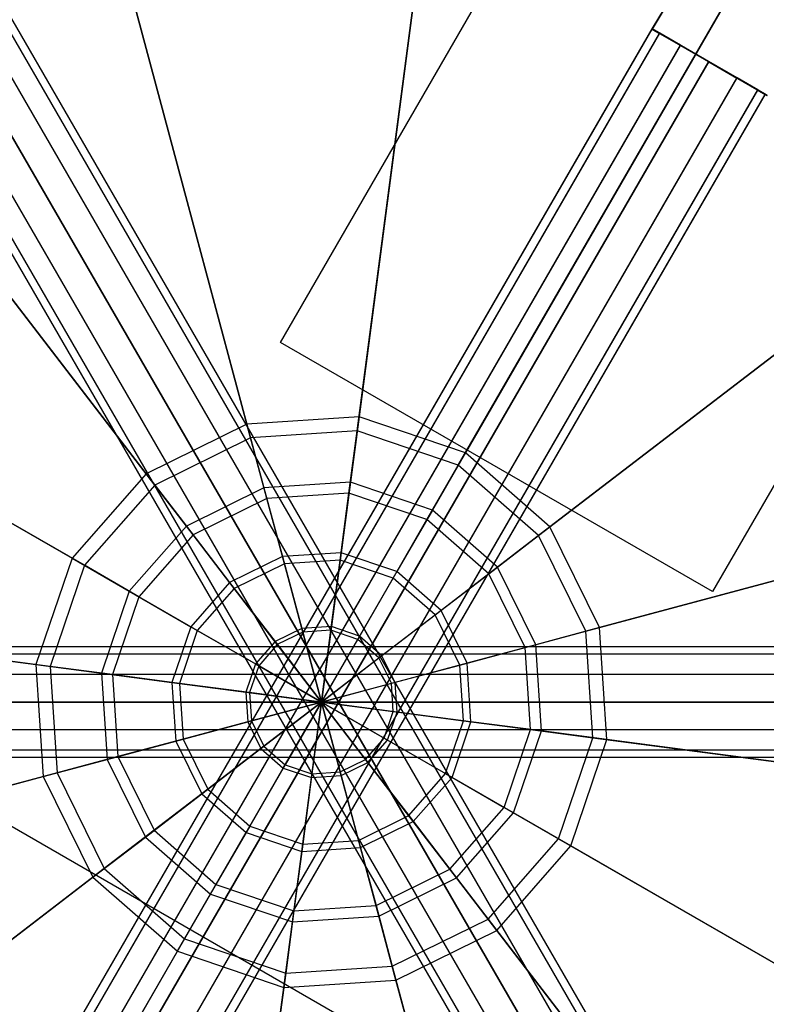
# Model space of a CAD drawing. Extents: x -5809 to 3983, y -5080 to 3884.
# Drawn here: x -902 to -835, y -1543 to -1454 of the extents above; entities that cross this region are included whole.
import ezdxf

# ---------------------------------------------------------------- set-up
doc = ezdxf.new("R2010")
doc.units = 0

msp = doc.modelspace()

# ---------------------------------------------------------------- linework, layer by layer
at = {"color": 0}
for p, q in [((-878.686481, -1483.064349, 50.002618), (-851.186481, -1435.432952, 50.007418)), ((-878.686219, -1483.063895, 44.000137), (-851.186219, -1435.432498, 44.004937)), ((-864.554623, -1436.203938, 1301.433993), (-871.607825, -1489.77833, 1334.050852)), ((-871.77625, -1491.057642, 1332.402722), (-864.723047, -1437.483249, 1299.785863)), ((-823.296674, -1591.802654, 1080), (-911.917932, -1438.306133, 1080)), ((-895.712032, -1438.246102, 1301.433993), (-881.726309, -1490.441531, 1334.050852)), ((-881.392341, -1491.687913, 1332.402722), (-895.378064, -1439.492485, 1299.785863)), ((-835.888801, -1439.356495, 143.992283), (-845.167044, -1454.765606, 143.992981)), ((-845.16652, -1454.764699, 155.992981), (-835.888278, -1439.355588, 155.992283)), ((-835.888801, -1439.356495, 313.992282), (-845.159626, -1454.752758, 313.992981)), ((-845.159102, -1454.751852, 325.992981), (-835.888278, -1439.355588, 325.992282)), ((-823.911609, -1592.157686, 1082.65), (-911.562899, -1440.341199, 1082.65)), ((-823.911609, -1592.157686, 1077.35), (-911.562899, -1440.341199, 1077.35)), ((-825.591642, -1593.127654, 1084.589935), (-912.532867, -1442.541035, 1084.589935)), ((-825.591642, -1593.127654, 1075.410065), (-912.532867, -1442.541035, 1075.410065)), ((-832.476544, -1597.102654, 1080), (-921.097801, -1443.606133, 1080)), ((-831.861609, -1596.747621, 1077.35), (-919.512899, -1444.931133, 1077.35)), ((-831.861609, -1596.747621, 1082.65), (-919.512899, -1444.931133, 1082.65)), ((-914.567932, -1444.316199, 1085.3), (-827.886609, -1594.452654, 1085.3)), ((-827.886609, -1594.452654, 1074.7), (-914.567932, -1444.316199, 1074.7)), ((-830.181576, -1595.777654, 1075.410065), (-917.122801, -1445.191035, 1075.410065)), ((-830.181576, -1595.777654, 1084.589935), (-917.122801, -1445.191035, 1084.589935)), ((-834.987427, -1446.240648, 1301.433993), (-862.005769, -1493.037789, 1334.050852)), ((-862.650945, -1494.155265, 1332.402722), (-835.632603, -1447.358124, 1299.785863)), ((-923.716222, -1452.056241, 1301.433993), (-890.820773, -1494.926424, 1334.050852)), ((-890.035257, -1495.950128, 1332.402722), (-922.930706, -1453.079944, 1299.785863)), ((-925.666782, -1594.195242, 150.007031), (-845.166782, -1454.765153, 149.992981)), ((-925.659364, -1594.182394, 320.00703), (-845.159364, -1454.752305, 319.992981)), ((-845.167044, -1454.765606, 143.992981), (-845.166782, -1454.765153, 149.992981)), ((-845.167044, -1454.765606, 143.992981), (-834.774739, -1460.765606, 143.992981)), ((-845.166782, -1454.765153, 149.992981), (-845.16652, -1454.764699, 155.992981)), ((-845.166782, -1454.765153, 149.992981), (-844.482103, -1455.160155, 152.942981)), ((-844.482361, -1455.160601, 147.042981), (-845.166782, -1454.765153, 149.992981)), ((-834.774215, -1460.764699, 155.992981), (-845.16652, -1454.764699, 155.992981)), ((-845.159626, -1454.752758, 313.992981), (-845.159364, -1454.752305, 319.992981)), ((-845.159626, -1454.752758, 313.992981), (-834.767321, -1460.752758, 313.992981)), ((-845.159364, -1454.752305, 319.992981), (-845.159102, -1454.751852, 325.992981)), ((-845.159364, -1454.752305, 319.992981), (-844.474686, -1455.147307, 322.942981)), ((-844.474943, -1455.147753, 317.042981), (-845.159364, -1454.752305, 319.992981)), ((-834.766798, -1460.751852, 325.992981), (-845.159102, -1454.751852, 325.992981)), ((-924.98236, -1594.59069, 147.057031), (-844.482361, -1455.160601, 147.042981)), ((-924.982103, -1594.590244, 152.957031), (-844.482103, -1455.160155, 152.942981)), ((-924.974943, -1594.577842, 317.05703), (-844.474943, -1455.147753, 317.042981)), ((-924.974685, -1594.577397, 322.95703), (-844.474686, -1455.147307, 322.942981)), ((-842.61223, -1456.240539, 144.883431), (-844.482361, -1455.160601, 147.042981)), ((-844.482103, -1455.160155, 152.942981), (-842.611784, -1456.239767, 155.102531)), ((-842.604812, -1456.227691, 314.883431), (-844.474943, -1455.147753, 317.042981)), ((-844.474686, -1455.147307, 322.942981), (-842.604366, -1456.226919, 325.10253)), ((-923.11223, -1595.670628, 144.897481), (-842.61223, -1456.240539, 144.883431)), ((-923.111784, -1595.669856, 155.116581), (-842.611784, -1456.239767, 155.102531)), ((-923.104812, -1595.657781, 314.897481), (-842.604812, -1456.227691, 314.883431)), ((-923.104366, -1595.657008, 325.11658), (-842.604366, -1456.226919, 325.10253)), ((-840.057489, -1457.715599, 144.092981), (-842.61223, -1456.240539, 144.883431)), ((-842.611784, -1456.239767, 155.102531), (-840.056975, -1457.714707, 155.892981)), ((-840.050072, -1457.702751, 314.092981), (-842.604812, -1456.227691, 314.883431)), ((-842.604366, -1456.226919, 325.10253), (-840.049557, -1457.701859, 325.892981)), ((-840.057489, -1457.715599, 144.092981), (-920.557489, -1597.145688, 144.107031)), ((-920.556974, -1597.144796, 155.907031), (-840.056975, -1457.714707, 155.892981)), ((-840.050072, -1457.702751, 314.092981), (-920.550072, -1597.13284, 314.10703)), ((-920.549557, -1597.131949, 325.90703), (-840.049557, -1457.701859, 325.892981)), ((-837.50268, -1459.190539, 144.883431), (-840.057489, -1457.715599, 144.092981)), ((-840.056975, -1457.714707, 155.892981), (-837.502234, -1459.189767, 155.102531)), ((-837.495262, -1459.177691, 314.883431), (-840.050072, -1457.702751, 314.092981)), ((-840.049557, -1457.701859, 325.892981), (-837.494817, -1459.176919, 325.10253)), ((-812.215338, -1457.932952, 50.007418), (-839.715337, -1505.564349, 50.002618)), ((-812.215076, -1457.932498, 44.004937), (-839.715075, -1505.563895, 44.000137)), ((-918.00268, -1598.620628, 144.897481), (-837.50268, -1459.190539, 144.883431)), ((-918.002234, -1598.619856, 155.116581), (-837.502234, -1459.189767, 155.102531)), ((-917.995262, -1598.607781, 314.897481), (-837.495262, -1459.177691, 314.883431)), ((-917.994816, -1598.607008, 325.11658), (-837.494817, -1459.176919, 325.10253)), ((-835.632361, -1460.270151, 147.042981), (-837.50268, -1459.190539, 144.883431)), ((-837.502234, -1459.189767, 155.102531), (-835.632103, -1460.269705, 152.942981)), ((-835.624943, -1460.257303, 317.042981), (-837.495262, -1459.177691, 314.883431)), ((-837.494817, -1459.176919, 325.10253), (-835.624686, -1460.256857, 322.942981)), ((-916.13236, -1599.70024, 147.057031), (-835.632361, -1460.270151, 147.042981)), ((-916.132103, -1599.699794, 152.957031), (-835.632103, -1460.269705, 152.942981)), ((-916.124943, -1599.687392, 317.05703), (-835.624943, -1460.257303, 317.042981)), ((-916.124685, -1599.686946, 322.95703), (-835.624686, -1460.256857, 322.942981)), ((-915.447682, -1600.095242, 150.007031), (-834.947682, -1460.665153, 149.992981)), ((-915.440264, -1600.082394, 320.00703), (-834.940265, -1460.652305, 319.992981)), ((-834.947682, -1460.665153, 149.992981), (-835.632361, -1460.270151, 147.042981)), ((-835.632103, -1460.269705, 152.942981), (-834.947682, -1460.665153, 149.992981)), ((-834.940265, -1460.652305, 319.992981), (-835.624943, -1460.257303, 317.042981)), ((-835.624686, -1460.256857, 322.942981), (-834.940265, -1460.652305, 319.992981)), ((-811.511784, -1466.828235, 1301.433993), (-854.381967, -1499.723684, 1334.050852)), ((-855.405671, -1500.509199, 1332.402722), (-812.535488, -1467.613751, 1299.785863)), ((-944.303808, -1475.531884, 1301.433993), (-897.506668, -1502.550226, 1334.050852)), ((-896.389191, -1503.195401, 1332.402722), (-943.186332, -1476.177059, 1299.785863)), ((-878.686219, -1483.063895, 44.000137), (-878.686481, -1483.064349, 50.002618)), ((-839.715337, -1505.564349, 50.002618), (-878.686481, -1483.064349, 50.002618)), ((-839.715075, -1505.563895, 44.000137), (-878.686219, -1483.063895, 44.000137)), ((-871.607825, -1489.77833, 1334.050852), (-881.726309, -1490.441531, 1334.050852)), ((-871.607825, -1489.77833, 1334.050852), (-872.386344, -1495.691768, 1337.098045)), ((-862.005769, -1493.037789, 1334.050852), (-871.607825, -1489.77833, 1334.050852)), ((-881.726309, -1490.441531, 1334.050852), (-890.820773, -1494.926424, 1334.050852)), ((-881.726309, -1490.441531, 1334.050852), (-880.182592, -1496.202761, 1337.098045)), ((-871.77625, -1491.057642, 1332.402722), (-881.392341, -1491.687913, 1332.402722)), ((-872.516114, -1496.677472, 1335.298619), (-871.77625, -1491.057642, 1332.402722)), ((-862.650945, -1494.155265, 1332.402722), (-871.77625, -1491.057642, 1332.402722)), ((-881.392341, -1491.687913, 1332.402722), (-890.035257, -1495.950128, 1332.402722)), ((-879.925271, -1497.163094, 1335.298619), (-881.392341, -1491.687913, 1332.402722)), ((-862.005769, -1493.037789, 1334.050852), (-864.988002, -1498.203167, 1337.098045)), ((-854.381967, -1499.723684, 1334.050852), (-862.005769, -1493.037789, 1334.050852)), ((-865.485106, -1499.064178, 1335.298619), (-862.650945, -1494.155265, 1332.402722)), ((-855.405671, -1500.509199, 1332.402722), (-862.650945, -1494.155265, 1332.402722)), ((-797.701646, -1494.832425, 1301.433993), (-849.897074, -1508.818148, 1334.050852)), ((-890.820773, -1494.926424, 1334.050852), (-897.506668, -1502.550226, 1334.050852)), ((-890.820773, -1494.926424, 1334.050852), (-887.189837, -1499.658352, 1337.098045)), ((-872.386344, -1495.691768, 1337.098045), (-880.182592, -1496.202761, 1337.098045)), ((-872.386344, -1495.691768, 1337.098045), (-873.223999, -1502.054394, 1339.325235)), ((-864.988002, -1498.203167, 1337.098045), (-872.386344, -1495.691768, 1337.098045)), ((-851.143457, -1509.152115, 1332.402722), (-798.948028, -1495.166392, 1299.785863)), ((-890.035257, -1495.950128, 1332.402722), (-896.389191, -1503.195401, 1332.402722)), ((-886.5846, -1500.447112, 1335.298619), (-890.035257, -1495.950128, 1332.402722)), ((-880.182592, -1496.202761, 1337.098045), (-887.189837, -1499.658352, 1337.098045)), ((-880.182592, -1496.202761, 1337.098045), (-878.521613, -1502.401618, 1339.325235)), ((-879.925271, -1497.163094, 1335.298619), (-886.5846, -1500.447112, 1335.298619)), ((-872.516114, -1496.677472, 1335.298619), (-879.925271, -1497.163094, 1335.298619)), ((-878.346762, -1503.054171, 1337.415227), (-879.925271, -1497.163094, 1335.298619)), ((-873.312179, -1502.724187, 1337.415227), (-872.516114, -1496.677472, 1335.298619)), ((-865.485106, -1499.064178, 1335.298619), (-872.516114, -1496.677472, 1335.298619)), ((-864.988002, -1498.203167, 1337.098045), (-868.196766, -1503.76091, 1339.325235)), ((-859.113896, -1503.35462, 1337.098045), (-864.988002, -1498.203167, 1337.098045)), ((-868.534553, -1504.345973, 1337.415227), (-865.485106, -1499.064178, 1335.298619)), ((-859.902655, -1503.959856, 1335.298619), (-865.485106, -1499.064178, 1335.298619)), ((-887.189837, -1499.658352, 1337.098045), (-892.341289, -1505.532458, 1337.098045)), ((-887.189837, -1499.658352, 1337.098045), (-883.283093, -1504.74972, 1339.325235)), ((-854.381967, -1499.723684, 1334.050852), (-859.113896, -1503.35462, 1337.098045)), ((-849.897074, -1508.818148, 1334.050852), (-854.381967, -1499.723684, 1334.050852)), ((-886.5846, -1500.447112, 1335.298619), (-891.480279, -1506.029563, 1335.298619)), ((-882.87183, -1505.285688, 1337.415227), (-886.5846, -1500.447112, 1335.298619)), ((-859.902655, -1503.959856, 1335.298619), (-855.405671, -1500.509199, 1332.402722)), ((-851.143457, -1509.152115, 1332.402722), (-855.405671, -1500.509199, 1332.402722)), ((-897.506668, -1502.550226, 1334.050852), (-900.766126, -1512.152282, 1334.050852)), ((-897.506668, -1502.550226, 1334.050852), (-892.341289, -1505.532458, 1337.098045)), ((-878.521613, -1502.401618, 1339.325235), (-883.283093, -1504.74972, 1339.325235)), ((-873.223999, -1502.054394, 1339.325235), (-878.521613, -1502.401618, 1339.325235)), ((-878.521613, -1502.401618, 1339.325235), (-876.780954, -1508.897844, 1340.682031)), ((-873.312179, -1502.724187, 1337.415227), (-878.346762, -1503.054171, 1337.415227)), ((-874.146433, -1509.060974, 1338.704657), (-873.312179, -1502.724187, 1337.415227)), ((-873.223999, -1502.054394, 1339.325235), (-874.101839, -1508.722245, 1340.682031)), ((-868.534553, -1504.345973, 1337.415227), (-873.312179, -1502.724187, 1337.415227)), ((-868.196766, -1503.76091, 1339.325235), (-873.223999, -1502.054394, 1339.325235)), ((-896.389191, -1503.195401, 1332.402722), (-899.486815, -1512.320706, 1332.402722)), ((-891.480279, -1506.029563, 1335.298619), (-896.389191, -1503.195401, 1332.402722)), ((-878.346762, -1503.054171, 1337.415227), (-882.87183, -1505.285688, 1337.415227)), ((-876.692528, -1509.227854, 1338.704657), (-878.346762, -1503.054171, 1337.415227)), ((-859.113896, -1503.35462, 1337.098045), (-864.205263, -1507.261364, 1339.325235)), ((-855.658305, -1510.361865, 1337.098045), (-859.113896, -1503.35462, 1337.098045)), ((-871.730286, -1509.881146, 1338.704657), (-868.534553, -1504.345973, 1337.415227)), ((-868.196766, -1503.76091, 1339.325235), (-871.55946, -1509.585267, 1340.682031)), ((-864.741231, -1507.672627, 1337.415227), (-868.534553, -1504.345973, 1337.415227)), ((-864.205263, -1507.261364, 1339.325235), (-868.196766, -1503.76091, 1339.325235)), ((-864.741231, -1507.672627, 1337.415227), (-859.902655, -1503.959856, 1335.298619)), ((-856.618637, -1510.619185, 1335.298619), (-859.902655, -1503.959856, 1335.298619)), ((-954.340519, -1505.099079, 1301.433993), (-900.766126, -1512.152282, 1334.050852)), ((-899.486815, -1512.320706, 1332.402722), (-953.061208, -1505.267504, 1299.785863)), ((-883.283093, -1504.74972, 1339.325235), (-886.783547, -1508.741223, 1339.325235)), ((-882.87183, -1505.285688, 1337.415227), (-886.198483, -1509.079009, 1337.415227)), ((-883.283093, -1504.74972, 1339.325235), (-879.188936, -1510.085329, 1340.682031)), ((-878.980952, -1510.35638, 1338.704657), (-882.87183, -1505.285688, 1337.415227)), ((-892.341289, -1505.532458, 1337.098045), (-894.852688, -1512.930801, 1337.098045)), ((-891.480279, -1506.029563, 1335.298619), (-893.866985, -1513.060571, 1335.298619)), ((-892.341289, -1505.532458, 1337.098045), (-886.783547, -1508.741223, 1339.325235)), ((-886.198483, -1509.079009, 1337.415227), (-891.480279, -1506.029563, 1335.298619)), ((-839.715075, -1505.563895, 44.000137), (-839.715337, -1505.564349, 50.002618)), ((-864.205263, -1507.261364, 1339.325235), (-869.540872, -1511.355521, 1340.682031)), ((-861.857161, -1512.022844, 1339.325235), (-864.205263, -1507.261364, 1339.325235)), ((-869.811923, -1511.563505, 1338.704657), (-864.741231, -1507.672627, 1337.415227)), ((-862.509715, -1512.197695, 1337.415227), (-864.741231, -1507.672627, 1337.415227)), ((-886.783547, -1508.741223, 1339.325235), (-888.490063, -1513.768456, 1339.325235)), ((-886.198483, -1509.079009, 1337.415227), (-887.820269, -1513.856636, 1337.415227)), ((-886.783547, -1508.741223, 1339.325235), (-880.95919, -1512.103917, 1340.682031)), ((-880.663311, -1512.274743, 1338.704657), (-886.198483, -1509.079009, 1337.415227)), ((-876.780954, -1508.897844, 1340.682031), (-879.188936, -1510.085329, 1340.682031)), ((-874.101839, -1508.722245, 1340.682031), (-876.780954, -1508.897844, 1340.682031)), ((-876.780954, -1508.897844, 1340.682031), (-875, -1515.544457, 1341.137733)), ((-874.146433, -1509.060974, 1338.704657), (-876.692528, -1509.227854, 1338.704657)), ((-874.101839, -1508.722245, 1340.682031), (-875, -1515.544457, 1341.137733)), ((-875, -1515.544457, 1339.137733), (-874.146433, -1509.060974, 1338.704657)), ((-871.730286, -1509.881146, 1338.704657), (-874.146433, -1509.060974, 1338.704657)), ((-871.55946, -1509.585267, 1340.682031), (-874.101839, -1508.722245, 1340.682031)), ((-849.897074, -1508.818148, 1334.050852), (-855.658305, -1510.361865, 1337.098045)), ((-849.233874, -1518.936632, 1334.050852), (-849.897074, -1508.818148, 1334.050852)), ((-876.692528, -1509.227854, 1338.704657), (-878.980952, -1510.35638, 1338.704657)), ((-875, -1515.544457, 1339.137733), (-876.692528, -1509.227854, 1338.704657)), ((-871.55946, -1509.585267, 1340.682031), (-875, -1515.544457, 1341.137733)), ((-875, -1515.544457, 1339.137733), (-871.730286, -1509.881146, 1338.704657)), ((-869.811923, -1511.563505, 1338.704657), (-871.730286, -1509.881146, 1338.704657)), ((-869.540872, -1511.355521, 1340.682031), (-871.55946, -1509.585267, 1340.682031)), ((-856.618637, -1510.619185, 1335.298619), (-851.143457, -1509.152115, 1332.402722)), ((-850.513185, -1518.768207, 1332.402722), (-851.143457, -1509.152115, 1332.402722)), ((-769.403043, -1510.544457, 1220), (-967.900124, -1510.544457, 1220.052397)), ((-769.403043, -1510.544457, 453.840888), (-967.900124, -1510.544457, 453.893285)), ((-879.188936, -1510.085329, 1340.682031), (-880.95919, -1512.103917, 1340.682031)), ((-878.980952, -1510.35638, 1338.704657), (-880.663311, -1512.274743, 1338.704657)), ((-879.188936, -1510.085329, 1340.682031), (-875, -1515.544457, 1341.137733)), ((-875, -1515.544457, 1339.137733), (-878.980952, -1510.35638, 1338.704657)), ((-862.509715, -1512.197695, 1337.415227), (-856.618637, -1510.619185, 1335.298619)), ((-855.658305, -1510.361865, 1337.098045), (-861.857161, -1512.022844, 1339.325235)), ((-856.133015, -1518.028342, 1335.298619), (-856.618637, -1510.619185, 1335.298619)), ((-855.147312, -1518.158113, 1337.098045), (-855.658305, -1510.361865, 1337.098045)), ((-769.403043, -1511.21433, 1217.5), (-967.900124, -1511.21433, 1217.552397)), ((-769.403043, -1511.21433, 1222.5), (-967.900124, -1511.21433, 1222.552397)), ((-769.403043, -1511.21433, 451.340888), (-967.900124, -1511.21433, 451.393285)), ((-769.403043, -1511.21433, 456.340888), (-967.900124, -1511.21433, 456.393285)), ((-869.540872, -1511.355521, 1340.682031), (-875, -1515.544457, 1341.137733)), ((-875, -1515.544457, 1339.137733), (-869.811923, -1511.563505, 1338.704657)), ((-868.683397, -1513.851928, 1338.704657), (-869.811923, -1511.563505, 1338.704657)), ((-868.353387, -1513.763502, 1340.682031), (-869.540872, -1511.355521, 1340.682031)), ((-900.766126, -1512.152282, 1334.050852), (-894.852688, -1512.930801, 1337.098045)), ((-900.766126, -1512.152282, 1334.050852), (-900.102926, -1522.270765, 1334.050852)), ((-893.866985, -1513.060571, 1335.298619), (-899.486815, -1512.320706, 1332.402722)), ((-899.486815, -1512.320706, 1332.402722), (-898.856543, -1521.936798, 1332.402722)), ((-880.95919, -1512.103917, 1340.682031), (-881.822211, -1514.646296, 1340.682031)), ((-880.663311, -1512.274743, 1338.704657), (-881.483482, -1514.69089, 1338.704657)), ((-880.95919, -1512.103917, 1340.682031), (-875, -1515.544457, 1341.137733)), ((-875, -1515.544457, 1339.137733), (-880.663311, -1512.274743, 1338.704657)), ((-868.683397, -1513.851928, 1338.704657), (-862.509715, -1512.197695, 1337.415227)), ((-861.857161, -1512.022844, 1339.325235), (-868.353387, -1513.763502, 1340.682031)), ((-862.179731, -1517.232277, 1337.415227), (-862.509715, -1512.197695, 1337.415227)), ((-861.509937, -1517.320457, 1339.325235), (-861.857161, -1512.022844, 1339.325235)), ((-769.403043, -1513.044457, 1215.669873), (-967.900124, -1513.044457, 1215.72227)), ((-769.403043, -1513.044457, 1224.330127), (-967.900124, -1513.044457, 1224.382524)), ((-769.403043, -1513.044457, 449.510761), (-967.900124, -1513.044457, 449.563158)), ((-769.403043, -1513.044457, 458.171015), (-967.900124, -1513.044457, 458.223412)), ((-894.852688, -1512.930801, 1337.098045), (-888.490063, -1513.768456, 1339.325235)), ((-894.852688, -1512.930801, 1337.098045), (-894.341695, -1520.727048, 1337.098045)), ((-887.820269, -1513.856636, 1337.415227), (-893.866985, -1513.060571, 1335.298619)), ((-893.866985, -1513.060571, 1335.298619), (-893.381363, -1520.469728, 1335.298619)), ((-888.490063, -1513.768456, 1339.325235), (-881.822211, -1514.646296, 1340.682031)), ((-888.490063, -1513.768456, 1339.325235), (-888.142839, -1519.06607, 1339.325235)), ((-881.483482, -1514.69089, 1338.704657), (-887.820269, -1513.856636, 1337.415227)), ((-887.820269, -1513.856636, 1337.415227), (-887.490285, -1518.891219, 1337.415227)), ((-868.353387, -1513.763502, 1340.682031), (-875, -1515.544457, 1341.137733)), ((-875, -1515.544457, 1339.137733), (-868.683397, -1513.851928, 1338.704657)), ((-868.516518, -1516.398023, 1338.704657), (-868.683397, -1513.851928, 1338.704657)), ((-868.177789, -1516.442618, 1340.682031), (-868.353387, -1513.763502, 1340.682031)), ((-881.822211, -1514.646296, 1340.682031), (-875, -1515.544457, 1341.137733)), ((-881.822211, -1514.646296, 1340.682031), (-881.646613, -1517.325411, 1340.682031)), ((-875, -1515.544457, 1339.137733), (-881.483482, -1514.69089, 1338.704657)), ((-881.483482, -1514.69089, 1338.704657), (-881.316602, -1517.236985, 1338.704657)), ((-967.900124, -1515.544457, 1215.052397), (-769.403043, -1515.544457, 1215)), ((-769.403043, -1515.544457, 1225), (-967.900124, -1515.544457, 1225.052397)), ((-967.900124, -1515.544457, 448.893285), (-769.403043, -1515.544457, 448.840888)), ((-769.403043, -1515.544457, 458.840888), (-967.900124, -1515.544457, 458.893285)), ((-881.646613, -1517.325411, 1340.682031), (-875, -1515.544457, 1341.137733)), ((-875, -1515.544457, 1339.137733), (-881.316602, -1517.236985, 1338.704657)), ((-880.459128, -1519.733393, 1340.682031), (-875, -1515.544457, 1341.137733)), ((-875, -1515.544457, 1339.137733), (-880.188077, -1519.525408, 1338.704657)), ((-878.44054, -1521.503647, 1340.682031), (-875, -1515.544457, 1341.137733)), ((-875, -1515.544457, 1339.137733), (-878.269714, -1521.207767, 1338.704657)), ((-875.898161, -1522.366668, 1340.682031), (-875, -1515.544457, 1341.137733)), ((-875, -1515.544457, 1339.137733), (-875.853567, -1522.027939, 1338.704657)), ((-875, -1515.544457, 1341.137733), (-875, -1515.544457, 1341.137733)), ((-875, -1515.544457, 1341.137733), (-875, -1515.544457, 1339.137733)), ((-875, -1515.544457, 1339.137733), (-875, -1515.544457, 1339.137733)), ((-875, -1515.544457, 1341.137733), (-875, -1515.544457, 1341.137733)), ((-875, -1515.544457, 1341.137733), (-875, -1515.544457, 1339.137733)), ((-875, -1515.544457, 1339.137733), (-875, -1515.544457, 1339.137733)), ((-875, -1515.544457, 1341.137733), (-875, -1515.544457, 1341.137733)), ((-875, -1515.544457, 1341.137733), (-875, -1515.544457, 1339.137733)), ((-875, -1515.544457, 1339.137733), (-875, -1515.544457, 1339.137733)), ((-875, -1515.544457, 1341.137733), (-875, -1515.544457, 1341.137733)), ((-875, -1515.544457, 1341.137733), (-875, -1515.544457, 1339.137733)), ((-875, -1515.544457, 1339.137733), (-875, -1515.544457, 1339.137733)), ((-875, -1515.544457, 1341.137733), (-875, -1515.544457, 1341.137733)), ((-875, -1515.544457, 1341.137733), (-875, -1515.544457, 1339.137733)), ((-875, -1515.544457, 1339.137733), (-875, -1515.544457, 1339.137733)), ((-875, -1515.544457, 1341.137733), (-875, -1515.544457, 1341.137733)), ((-875, -1515.544457, 1341.137733), (-875, -1515.544457, 1339.137733)), ((-875, -1515.544457, 1339.137733), (-875, -1515.544457, 1339.137733)), ((-875, -1515.544457, 1341.137733), (-875, -1515.544457, 1341.137733)), ((-875, -1515.544457, 1341.137733), (-875, -1515.544457, 1339.137733)), ((-875, -1515.544457, 1339.137733), (-875, -1515.544457, 1339.137733)), ((-875, -1515.544457, 1341.137733), (-875, -1515.544457, 1341.137733)), ((-875, -1515.544457, 1341.137733), (-875, -1515.544457, 1339.137733)), ((-875, -1515.544457, 1339.137733), (-875, -1515.544457, 1339.137733)), ((-875, -1515.544457, 1341.137733), (-875, -1515.544457, 1341.137733)), ((-875, -1515.544457, 1341.137733), (-875, -1515.544457, 1339.137733)), ((-875, -1515.544457, 1339.137733), (-875, -1515.544457, 1339.137733)), ((-873.219045, -1522.191069, 1340.682031), (-875, -1515.544457, 1341.137733)), ((-875, -1515.544457, 1341.137733), (-875, -1515.544457, 1341.137733)), ((-875, -1515.544457, 1341.137733), (-875, -1515.544457, 1339.137733)), ((-875, -1515.544457, 1339.137733), (-875, -1515.544457, 1339.137733)), ((-875, -1515.544457, 1339.137733), (-873.307471, -1521.861059, 1338.704657)), ((-870.811064, -1521.003584, 1340.682031), (-875, -1515.544457, 1341.137733)), ((-875, -1515.544457, 1341.137733), (-875, -1515.544457, 1341.137733)), ((-875, -1515.544457, 1341.137733), (-875, -1515.544457, 1339.137733)), ((-875, -1515.544457, 1339.137733), (-875, -1515.544457, 1339.137733)), ((-875, -1515.544457, 1339.137733), (-871.019048, -1520.732534, 1338.704657)), ((-869.04081, -1518.984997, 1340.682031), (-875, -1515.544457, 1341.137733)), ((-875, -1515.544457, 1341.137733), (-875, -1515.544457, 1341.137733)), ((-875, -1515.544457, 1341.137733), (-875, -1515.544457, 1339.137733)), ((-875, -1515.544457, 1339.137733), (-875, -1515.544457, 1339.137733)), ((-875, -1515.544457, 1339.137733), (-869.336689, -1518.814171, 1338.704657)), ((-868.177789, -1516.442618, 1340.682031), (-875, -1515.544457, 1341.137733)), ((-875, -1515.544457, 1341.137733), (-875, -1515.544457, 1341.137733)), ((-875, -1515.544457, 1341.137733), (-875, -1515.544457, 1339.137733)), ((-875, -1515.544457, 1339.137733), (-875, -1515.544457, 1339.137733)), ((-875, -1515.544457, 1339.137733), (-868.516518, -1516.398023, 1338.704657)), ((-875, -1515.544457, 1341.137733), (-875, -1515.544457, 1341.137733)), ((-875, -1515.544457, 1341.137733), (-875, -1515.544457, 1339.137733)), ((-875, -1515.544457, 1339.137733), (-875, -1515.544457, 1339.137733)), ((-875, -1515.544457, 1341.137733), (-875, -1515.544457, 1341.137733)), ((-875, -1515.544457, 1341.137733), (-875, -1515.544457, 1339.137733)), ((-875, -1515.544457, 1339.137733), (-875, -1515.544457, 1339.137733)), ((-875, -1515.544457, 1341.137733), (-875, -1515.544457, 1341.137733)), ((-875, -1515.544457, 1341.137733), (-875, -1515.544457, 1339.137733)), ((-875, -1515.544457, 1339.137733), (-875, -1515.544457, 1339.137733)), ((-869.336689, -1518.814171, 1338.704657), (-868.516518, -1516.398023, 1338.704657)), ((-869.04081, -1518.984997, 1340.682031), (-868.177789, -1516.442618, 1340.682031)), ((-868.516518, -1516.398023, 1338.704657), (-862.179731, -1517.232277, 1337.415227)), ((-861.509937, -1517.320457, 1339.325235), (-868.177789, -1516.442618, 1340.682031)), ((-888.142839, -1519.06607, 1339.325235), (-881.646613, -1517.325411, 1340.682031)), ((-881.316602, -1517.236985, 1338.704657), (-887.490285, -1518.891219, 1337.415227)), ((-881.646613, -1517.325411, 1340.682031), (-880.459128, -1519.733393, 1340.682031)), ((-881.316602, -1517.236985, 1338.704657), (-880.188077, -1519.525408, 1338.704657)), ((-863.801516, -1522.009904, 1337.415227), (-862.179731, -1517.232277, 1337.415227)), ((-863.216453, -1522.347691, 1339.325235), (-861.509937, -1517.320457, 1339.325235)), ((-862.179731, -1517.232277, 1337.415227), (-856.133015, -1518.028342, 1335.298619)), ((-855.147312, -1518.158113, 1337.098045), (-861.509937, -1517.320457, 1339.325235)), ((-769.403043, -1518.044457, 1224.330127), (-967.900124, -1518.044457, 1224.382524)), ((-769.403043, -1518.044457, 1215.669873), (-967.900124, -1518.044457, 1215.72227)), ((-769.403043, -1518.044457, 458.171015), (-967.900124, -1518.044457, 458.223412)), ((-769.403043, -1518.044457, 449.510761), (-967.900124, -1518.044457, 449.563158)), ((-871.019048, -1520.732534, 1338.704657), (-869.336689, -1518.814171, 1338.704657)), ((-869.336689, -1518.814171, 1338.704657), (-863.801516, -1522.009904, 1337.415227)), ((-858.519721, -1525.05935, 1335.298619), (-856.133015, -1518.028342, 1335.298619)), ((-857.65871, -1525.556455, 1337.098045), (-855.147312, -1518.158113, 1337.098045)), ((-856.133015, -1518.028342, 1335.298619), (-850.513185, -1518.768207, 1332.402722)), ((-849.233874, -1518.936632, 1334.050852), (-855.147312, -1518.158113, 1337.098045)), ((-853.610809, -1527.893512, 1332.402722), (-850.513185, -1518.768207, 1332.402722)), ((-850.513185, -1518.768207, 1332.402722), (-796.938792, -1525.82141, 1299.785863)), ((-894.341695, -1520.727048, 1337.098045), (-888.142839, -1519.06607, 1339.325235)), ((-887.490285, -1518.891219, 1337.415227), (-893.381363, -1520.469728, 1335.298619)), ((-888.142839, -1519.06607, 1339.325235), (-885.794737, -1523.82755, 1339.325235)), ((-887.490285, -1518.891219, 1337.415227), (-885.258769, -1523.416287, 1337.415227)), ((-885.794737, -1523.82755, 1339.325235), (-880.459128, -1519.733393, 1340.682031)), ((-880.188077, -1519.525408, 1338.704657), (-885.258769, -1523.416287, 1337.415227)), ((-880.459128, -1519.733393, 1340.682031), (-878.44054, -1521.503647, 1340.682031)), ((-880.188077, -1519.525408, 1338.704657), (-878.269714, -1521.207767, 1338.704657)), ((-870.811064, -1521.003584, 1340.682031), (-869.04081, -1518.984997, 1340.682031)), ((-863.216453, -1522.347691, 1339.325235), (-869.04081, -1518.984997, 1340.682031)), ((-852.493332, -1528.538687, 1334.050852), (-849.233874, -1518.936632, 1334.050852)), ((-795.659481, -1525.989834, 1301.433993), (-849.233874, -1518.936632, 1334.050852)), ((-769.403043, -1519.874584, 1222.5), (-967.900124, -1519.874584, 1222.552397)), ((-769.403043, -1519.874584, 1217.5), (-967.900124, -1519.874584, 1217.552397)), ((-769.403043, -1519.874584, 456.340888), (-967.900124, -1519.874584, 456.393285)), ((-769.403043, -1519.874584, 451.340888), (-967.900124, -1519.874584, 451.393285)), ((-769.403043, -1520.544457, 1220), (-967.900124, -1520.544457, 1220.052397)), ((-769.403043, -1520.544457, 453.840888), (-967.900124, -1520.544457, 453.893285)), ((-893.381363, -1520.469728, 1335.298619), (-898.856543, -1521.936798, 1332.402722)), ((-893.381363, -1520.469728, 1335.298619), (-890.097345, -1527.129057, 1335.298619)), ((-900.102926, -1522.270765, 1334.050852), (-894.341695, -1520.727048, 1337.098045)), ((-894.341695, -1520.727048, 1337.098045), (-890.886104, -1527.734293, 1337.098045)), ((-881.803234, -1527.328004, 1339.325235), (-878.44054, -1521.503647, 1340.682031)), ((-878.269714, -1521.207767, 1338.704657), (-881.465447, -1526.74294, 1337.415227)), ((-878.44054, -1521.503647, 1340.682031), (-875.898161, -1522.366668, 1340.682031)), ((-878.269714, -1521.207767, 1338.704657), (-875.853567, -1522.027939, 1338.704657)), ((-873.307471, -1521.861059, 1338.704657), (-871.019048, -1520.732534, 1338.704657)), ((-873.219045, -1522.191069, 1340.682031), (-870.811064, -1521.003584, 1340.682031)), ((-871.019048, -1520.732534, 1338.704657), (-867.12817, -1525.803225, 1337.415227)), ((-866.716907, -1526.339194, 1339.325235), (-870.811064, -1521.003584, 1340.682031)), ((-952.298354, -1536.256488, 1301.433993), (-900.102926, -1522.270765, 1334.050852)), ((-898.856543, -1521.936798, 1332.402722), (-951.051972, -1535.922521, 1299.785863)), ((-900.102926, -1522.270765, 1334.050852), (-895.618032, -1531.365229, 1334.050852)), ((-898.856543, -1521.936798, 1332.402722), (-894.594329, -1530.579714, 1332.402722)), ((-876.776, -1529.03452, 1339.325235), (-875.898161, -1522.366668, 1340.682031)), ((-875.853567, -1522.027939, 1338.704657), (-876.68782, -1528.364726, 1337.415227)), ((-875.898161, -1522.366668, 1340.682031), (-873.219045, -1522.191069, 1340.682031)), ((-875.853567, -1522.027939, 1338.704657), (-873.307471, -1521.861059, 1338.704657)), ((-873.307471, -1521.861059, 1338.704657), (-871.653238, -1528.034742, 1337.415227)), ((-871.478387, -1528.687296, 1339.325235), (-873.219045, -1522.191069, 1340.682031)), ((-867.12817, -1525.803225, 1337.415227), (-863.801516, -1522.009904, 1337.415227)), ((-866.716907, -1526.339194, 1339.325235), (-863.216453, -1522.347691, 1339.325235)), ((-863.801516, -1522.009904, 1337.415227), (-858.519721, -1525.05935, 1335.298619)), ((-857.65871, -1525.556455, 1337.098045), (-863.216453, -1522.347691, 1339.325235)), ((-890.886104, -1527.734293, 1337.098045), (-885.794737, -1523.82755, 1339.325235)), ((-885.258769, -1523.416287, 1337.415227), (-890.097345, -1527.129057, 1335.298619)), ((-885.794737, -1523.82755, 1339.325235), (-881.803234, -1527.328004, 1339.325235)), ((-885.258769, -1523.416287, 1337.415227), (-881.465447, -1526.74294, 1337.415227)), ((-863.4154, -1530.641802, 1335.298619), (-858.519721, -1525.05935, 1335.298619)), ((-858.519721, -1525.05935, 1335.298619), (-853.610809, -1527.893512, 1332.402722)), ((-871.653238, -1528.034742, 1337.415227), (-867.12817, -1525.803225, 1337.415227)), ((-867.12817, -1525.803225, 1337.415227), (-863.4154, -1530.641802, 1335.298619)), ((-862.810163, -1531.430561, 1337.098045), (-857.65871, -1525.556455, 1337.098045)), ((-852.493332, -1528.538687, 1334.050852), (-857.65871, -1525.556455, 1337.098045)), ((-864.716036, -1548.866829, 44.000137), (-903.687179, -1526.366829, 44.000137)), ((-864.715774, -1548.866376, 50.002618), (-903.686917, -1526.366376, 50.002618)), ((-881.465447, -1526.74294, 1337.415227), (-884.514893, -1532.024736, 1335.298619)), ((-881.465447, -1526.74294, 1337.415227), (-876.68782, -1528.364726, 1337.415227)), ((-871.478387, -1528.687296, 1339.325235), (-866.716907, -1526.339194, 1339.325235)), ((-862.810163, -1531.430561, 1337.098045), (-866.716907, -1526.339194, 1339.325235)), ((-895.618032, -1531.365229, 1334.050852), (-890.886104, -1527.734293, 1337.098045)), ((-890.097345, -1527.129057, 1335.298619), (-894.594329, -1530.579714, 1332.402722)), ((-890.886104, -1527.734293, 1337.098045), (-885.011998, -1532.885746, 1337.098045)), ((-890.097345, -1527.129057, 1335.298619), (-884.514893, -1532.024736, 1335.298619)), ((-885.011998, -1532.885746, 1337.098045), (-881.803234, -1527.328004, 1339.325235)), ((-881.803234, -1527.328004, 1339.325235), (-876.776, -1529.03452, 1339.325235)), ((-876.68782, -1528.364726, 1337.415227), (-877.483886, -1534.411441, 1335.298619)), ((-876.68782, -1528.364726, 1337.415227), (-871.653238, -1528.034742, 1337.415227)), ((-871.653238, -1528.034742, 1337.415227), (-870.074729, -1533.925819, 1335.298619)), ((-859.964743, -1535.138785, 1332.402722), (-853.610809, -1527.893512, 1332.402722)), ((-859.179227, -1536.162489, 1334.050852), (-852.493332, -1528.538687, 1334.050852)), ((-853.610809, -1527.893512, 1332.402722), (-806.813668, -1554.911854, 1299.785863)), ((-805.696191, -1555.557029, 1301.433993), (-852.493332, -1528.538687, 1334.050852)), ((-877.613656, -1535.397145, 1337.098045), (-876.776, -1529.03452, 1339.325235)), ((-876.776, -1529.03452, 1339.325235), (-871.478387, -1528.687296, 1339.325235)), ((-869.817408, -1534.886152, 1337.098045), (-871.478387, -1528.687296, 1339.325235)), ((-894.594329, -1530.579714, 1332.402722), (-937.464512, -1563.475163, 1299.785863)), ((-894.594329, -1530.579714, 1332.402722), (-887.349055, -1536.933648, 1332.402722)), ((-870.074729, -1533.925819, 1335.298619), (-863.4154, -1530.641802, 1335.298619)), ((-863.4154, -1530.641802, 1335.298619), (-859.964743, -1535.138785, 1332.402722)), ((-938.488216, -1564.260678, 1301.433993), (-895.618032, -1531.365229, 1334.050852)), ((-895.618032, -1531.365229, 1334.050852), (-887.994231, -1538.051124, 1334.050852)), ((-884.514893, -1532.024736, 1335.298619), (-887.349055, -1536.933648, 1332.402722)), ((-884.514893, -1532.024736, 1335.298619), (-877.483886, -1534.411441, 1335.298619)), ((-869.817408, -1534.886152, 1337.098045), (-862.810163, -1531.430561, 1337.098045)), ((-859.179227, -1536.162489, 1334.050852), (-862.810163, -1531.430561, 1337.098045)), ((-887.994231, -1538.051124, 1334.050852), (-885.011998, -1532.885746, 1337.098045)), ((-885.011998, -1532.885746, 1337.098045), (-877.613656, -1535.397145, 1337.098045)), ((-877.483886, -1534.411441, 1335.298619), (-870.074729, -1533.925819, 1335.298619)), ((-870.074729, -1533.925819, 1335.298619), (-868.607658, -1539.401, 1332.402722)), ((-877.483886, -1534.411441, 1335.298619), (-878.22375, -1540.031272, 1332.402722)), ((-878.392175, -1541.310583, 1334.050852), (-877.613656, -1535.397145, 1337.098045)), ((-877.613656, -1535.397145, 1337.098045), (-869.817408, -1534.886152, 1337.098045)), ((-868.273691, -1540.647382, 1334.050852), (-869.817408, -1534.886152, 1337.098045)), ((-868.607658, -1539.401, 1332.402722), (-859.964743, -1535.138785, 1332.402722)), ((-859.964743, -1535.138785, 1332.402722), (-827.069294, -1578.008969, 1299.785863)), ((-868.273691, -1540.647382, 1334.050852), (-859.179227, -1536.162489, 1334.050852)), ((-826.283778, -1579.032673, 1301.433993), (-859.179227, -1536.162489, 1334.050852)), ((-887.349055, -1536.933648, 1332.402722), (-914.367397, -1583.730789, 1299.785863)), ((-887.349055, -1536.933648, 1332.402722), (-878.22375, -1540.031272, 1332.402722)), ((-915.012572, -1584.848265, 1301.433993), (-887.994231, -1538.051124, 1334.050852)), ((-887.994231, -1538.051124, 1334.050852), (-878.392175, -1541.310583, 1334.050852)), ((-878.22375, -1540.031272, 1332.402722), (-885.276953, -1593.605664, 1299.785863)), ((-878.22375, -1540.031272, 1332.402722), (-868.607658, -1539.401, 1332.402722)), ((-868.607658, -1539.401, 1332.402722), (-854.621936, -1591.596428, 1299.785863)), ((-878.392175, -1541.310583, 1334.050852), (-868.273691, -1540.647382, 1334.050852)), ((-854.287968, -1592.842811, 1301.433993), (-868.273691, -1540.647382, 1334.050852)), ((-885.445377, -1594.884975, 1301.433993), (-878.392175, -1541.310583, 1334.050852))]:
    msp.add_line(p, q, dxfattribs=at)

doc.saveas('drawing.dxf')
